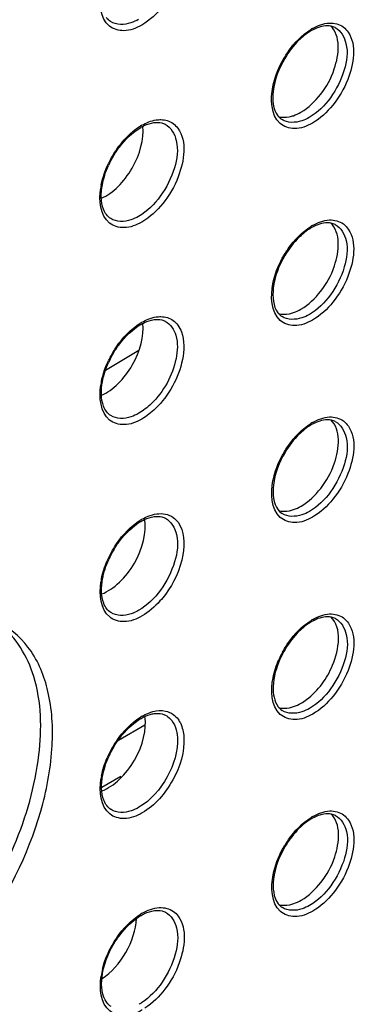
# Model space of a CAD drawing. Units: millimetres. Extents: x 0 to 420, y 0 to 297.
# Drawn here: x 378 to 381, y 190 to 198 of the extents above; entities that cross this region are included whole.
import ezdxf

# ---------------------------------------------------------------- set-up
doc = ezdxf.new("R2010")
doc.units = ezdxf.units.MM
doc.header["$LTSCALE"] = 23.1
doc.layers.get('0').update_dxf_attribs({"linetype": 'CONTINUOUS'})
doc.layers.add('KOERPER', color=7, linetype='CONTINUOUS')
doc.layers.add('RADIEN', color=7, linetype='CONTINUOUS')

msp = doc.modelspace()

# ---------------------------------------------------------------- linework, layer by layer
at = {"color": 7, "linetype": 'CONTINUOUS'}
msp.add_line((379.12312, 191.8319), (379.34849, 191.96144), dxfattribs=at)
for centre, major_axis, ratio, start_param, end_param in [((379.01551, 196.84026), (0.2242, 0.39116), 0.5768971, -2.4731309, -0.6727225), ((379.01629, 195.16009), (0.2242, 0.39116), 0.5768971, -2.4731309, -0.6727225), ((379.03295, 191.79111), (0.22694, 0.39044), 0.5809261, 3.7691348, 5.6654541), ((378.96372, 190.15122), (0.22227, 0.38914), 0.5758854, -2.2950451, -0.8568869)]:
    msp.add_ellipse(centre, major_axis=major_axis, ratio=ratio, start_param=start_param, end_param=end_param, dxfattribs=at)
for points, knots in [([(380.68002, 197.18652), (380.74551, 197.22417), (380.86271, 197.33954), (380.99638, 197.5749), (381.0227, 197.83891), (380.93299, 197.92311)], [0, 0, 0, 0, 0.2690448, 0.5618133, 1, 1, 1, 1]), ([(380.48703, 197.15073), (380.51716, 197.14159), (380.56295, 197.14185), (380.60469, 197.15346), (380.61599, 197.15727)], [0, 0, 0, 0, 0.7252972, 1, 1, 1, 1]), ([(380.68079, 195.50634), (380.74629, 195.54399), (380.86349, 195.65937), (380.99715, 195.89472), (381.02348, 196.15873), (380.93376, 196.24293)], [0, 0, 0, 0, 0.2690448, 0.5618133, 1, 1, 1, 1]), ([(380.48781, 195.47056), (380.51794, 195.46141), (380.56372, 195.46168), (380.60547, 195.47328), (380.61676, 195.4771)], [0, 0, 0, 0, 0.7252972, 1, 1, 1, 1]), ([(380.68157, 193.82616), (380.74706, 193.86381), (380.86426, 193.97919), (380.99793, 194.21455), (381.02426, 194.47856), (380.93454, 194.56276)], [0, 0, 0, 0, 0.2690448, 0.5618133, 1, 1, 1, 1]), ([(380.48858, 193.79038), (380.51871, 193.78123), (380.5645, 193.7815), (380.60624, 193.7931), (380.61754, 193.79692)], [0, 0, 0, 0, 0.7252972, 1, 1, 1, 1]), ([(377.04341, 189.49622), (377.18693, 189.57871), (377.46615, 189.79108), (377.88873, 190.26305), (378.25939, 190.90381), (378.47442, 191.65546), (378.46675, 192.33621), (378.25263, 192.71094), (378.1117, 192.81737)], [0, 0, 0, 0, 0.1275668, 0.2677468, 0.4862144, 0.691802, 0.8639053, 1, 1, 1, 1]), ([(377.14228, 189.43515), (377.45632, 189.61568), (378.00629, 190.16431), (378.43446, 191.01057), (378.57412, 191.72837), (378.55551, 192.2015), (378.41239, 192.59131), (378.22195, 192.77034), (378.11865, 192.8242)], [0, 0, 0, 0, 0.2708226, 0.5628613, 0.6967677, 0.8138495, 0.9128981, 1, 1, 1, 1]), ([(380.86058, 192.31144), (380.8966, 192.36024), (380.99297, 192.52366), (381.03576, 192.78831), (380.93532, 192.88258)], [0, 0, 0, 0, 0.305685, 1, 1, 1, 1]), ([(380.68234, 192.14599), (380.69862, 192.15535), (380.76641, 192.20068), (380.8234, 192.26106), (380.86058, 192.31144)], [0, 0, 0, 0, 0.2306616, 1, 1, 1, 1]), ([(380.48936, 192.1102), (380.51949, 192.10106), (380.56527, 192.10133), (380.60702, 192.11293), (380.61831, 192.11674)], [0, 0, 0, 0, 0.7252972, 1, 1, 1, 1]), ([(380.68312, 190.46581), (380.74861, 190.50346), (380.86581, 190.61884), (380.99948, 190.85419), (381.02581, 191.11821), (380.93609, 191.20241)], [0, 0, 0, 0, 0.2690448, 0.5618133, 1, 1, 1, 1]), ([(380.49013, 190.43003), (380.52026, 190.42088), (380.56605, 190.42115), (380.60779, 190.43275), (380.61909, 190.43657)], [0, 0, 0, 0, 0.7252972, 1, 1, 1, 1])]:
    msp.add_open_spline(points, degree=3, knots=knots, dxfattribs=at)
for points in [[(380.61599, 197.15727), (380.63822, 197.16478), (380.65967, 197.17482), (380.68002, 197.18652)], [(380.61676, 195.4771), (380.63899, 195.4846), (380.66045, 195.49465), (380.68079, 195.50634)], [(380.61754, 193.79692), (380.63977, 193.80443), (380.66123, 193.81447), (380.68157, 193.82616)], [(380.61831, 192.11674), (380.64054, 192.12425), (380.662, 192.1343), (380.68234, 192.14599)], [(380.61909, 190.43657), (380.64132, 190.44408), (380.66278, 190.45412), (380.68312, 190.46581)]]:
    msp.add_open_spline(points, degree=3, dxfattribs=at)
at = {"layer": 'KOERPER', "color": 7, "linetype": 'CONTINUOUS'}
msp.add_line((379.29824, 195.15324), (379.01407, 194.98519), dxfattribs=at)
at = {"layer": 'RADIEN', "color": 9, "linetype": 'CONTINUOUS'}
for p, q in [((379.05706, 197.95965), (379.05699, 197.9597)), ((380.51921, 197.12358), (380.51916, 197.12361)), ((379.05784, 196.27947), (379.05777, 196.27952)), ((380.51999, 195.4434), (380.51994, 195.44343)), ((379.05861, 194.5993), (379.05854, 194.59934)), ((380.52076, 193.76322), (380.52072, 193.76325)), ((379.05939, 192.91912), (379.05932, 192.91917)), ((380.52154, 192.08305), (380.52149, 192.08308)), ((379.06016, 191.23895), (379.06009, 191.23899)), ((380.52231, 190.40287), (380.52227, 190.4029))]:
    msp.add_line(p, q, dxfattribs=at)
at = {"layer": 'RADIEN', "color": 7, "linetype": 'CONTINUOUS'}
msp.add_line((379.14478, 191.52233), (378.98109, 191.42723), dxfattribs=at)
at = {"layer": 'RADIEN', "color": 9, "linetype": 'CONTINUOUS'}
for centre, radius, start, end in [((381.01685, 197.48632), 0.47804, 119.902716, 121.89177), ((379.56642, 196.65182), 0.4886, 119.902211, 121.847516), ((379.81708, 196.37727), 0.86279, 152.256304, 154.450664), ((379.60252, 196.44326), 0.63764, 168.645519, 171.329897), ((381.01762, 195.80615), 0.47804, 119.902716, 121.89177), ((379.5672, 194.97164), 0.4886, 119.902211, 121.847516), ((379.81785, 194.69709), 0.86279, 152.256304, 154.450664), ((379.60329, 194.76308), 0.63764, 168.645519, 171.329897), ((381.0184, 194.12597), 0.47804, 119.902716, 121.89177), ((379.56797, 193.29146), 0.4886, 119.902211, 121.847513), ((379.81212, 193.02018), 0.8555, 152.246434, 156.659769), ((379.60409, 193.0829), 0.63766, 168.64454, 171.32882), ((381.01917, 192.4458), 0.47804, 119.902716, 121.89177), ((381.26125, 192.17907), 0.84042, 151.493911, 156.132398), ((379.56875, 191.61129), 0.4886, 119.902211, 121.847513), ((379.81289, 191.34001), 0.8555, 152.246434, 156.659769), ((379.60486, 191.40272), 0.63766, 168.64454, 171.32882), ((381.01995, 190.76562), 0.47804, 119.902716, 121.89177), ((379.56952, 189.93111), 0.48859, 119.902212, 121.847525), ((379.62761, 189.71867), 0.65997, 166.039668, 171.288661), ((379.07026, 189.97555), 0.45872, 299.918507, 303.084764)]:
    msp.add_arc(centre, radius, start, end, dxfattribs=at)
at = {"layer": 'RADIEN', "color": 7, "linetype": 'CONTINUOUS'}
for centre, radius, start, end in [((380.97265, 197.53036), 0.40605, 117.629706, 119.903836), ((380.95613, 197.56233), 0.37006, 113.617298, 117.658708), ((379.79179, 196.39242), 0.82594, 149.327537, 155.712307), ((380.97343, 195.85018), 0.40605, 117.629706, 119.903836), ((380.9569, 195.88215), 0.37006, 113.617298, 117.658708), ((379.79257, 194.71225), 0.82594, 149.327537, 155.712307), ((380.9742, 194.17001), 0.40605, 117.629706, 119.903836), ((380.95768, 194.20198), 0.37006, 113.617298, 117.658708), ((379.79335, 193.03207), 0.82594, 149.327537, 155.712307), ((380.97498, 192.48983), 0.40605, 117.629706, 119.903836), ((380.95845, 192.5218), 0.37006, 113.617298, 117.658708), ((381.23916, 192.19254), 0.80718, 149.222561, 155.595416), ((379.79412, 191.3519), 0.82594, 149.327537, 155.712307), ((380.97575, 190.80965), 0.40605, 117.629706, 119.903836), ((380.95923, 190.84163), 0.37006, 113.617298, 117.658708)]:
    msp.add_arc(centre, radius, start, end, dxfattribs=at)
msp.add_ellipse((379.03217, 193.47128), major_axis=(0.22694, 0.39044), ratio=0.5809261, start_param=3.7691091, end_param=5.6653487, dxfattribs=at)
at = {"layer": 'RADIEN', "color": 9, "linetype": 'CONTINUOUS'}
for points, knots in [([(379.62981, 198.7297), (379.71062, 198.61833), (379.66764, 198.34665), (379.51743, 198.08999), (379.39172, 197.97025), (379.32245, 197.93043)], [0, 0, 0, 0, 0.4511615, 0.7380291, 1, 1, 1, 1]), ([(379.32245, 197.93043), (379.27627, 197.90388), (379.18241, 197.8652), (378.97205, 197.92788), (378.95599, 198.11839), (378.97138, 198.21955)], [0, 0, 0, 0, 0.2679693, 0.4851981, 1, 1, 1, 1]), ([(379.29518, 197.97884), (379.27417, 197.96677), (379.20166, 197.93121), (379.10556, 197.92885), (379.05706, 197.95965)], [0, 0, 0, 0, 0.2966543, 1, 1, 1, 1]), ([(380.77853, 197.90072), (380.82246, 197.92598), (380.91115, 197.96211), (381.00886, 197.93855), (381.04181, 197.91393)], [0, 0, 0, 0, 0.5519161, 1, 1, 1, 1]), ([(380.52039, 197.62069), (380.53586, 197.6492), (380.60022, 197.75307), (380.68794, 197.84471), (380.76429, 197.8922)], [0, 0, 0, 0, 0.2651071, 1, 1, 1, 1]), ([(380.97246, 197.90898), (381.02117, 197.88358), (381.09279, 197.75226), (381.05758, 197.53002), (380.94776, 197.30736), (380.82267, 197.18313), (380.75162, 197.14229)], [0, 0, 0, 0, 0.1827042, 0.4334968, 0.727423, 1, 1, 1, 1]), ([(381.08392, 197.86902), (381.15852, 197.7573), (381.11442, 197.49653), (380.96739, 197.24741), (380.84575, 197.13231), (380.7789, 197.09388)], [0, 0, 0, 0, 0.4538782, 0.7394753, 1, 1, 1, 1]), ([(380.7789, 197.09388), (380.73236, 197.06713), (380.63685, 197.02789), (380.4238, 197.10268), (380.41975, 197.30015), (380.44049, 197.40438)], [0, 0, 0, 0, 0.2638386, 0.4776395, 1, 1, 1, 1]), ([(379.44575, 197.12084), (379.45901, 197.12286), (379.50844, 197.12687), (379.56002, 197.11193), (379.58943, 197.09082)], [0, 0, 0, 0, 0.270362, 1, 1, 1, 1]), ([(380.75162, 197.14229), (380.73112, 197.13051), (380.66035, 197.0958), (380.56655, 197.0935), (380.51921, 197.12358)], [0, 0, 0, 0, 0.2966045, 1, 1, 1, 1]), ([(379.05348, 196.77891), (379.06938, 196.80916), (379.136, 196.91943), (379.22805, 197.01683), (379.30861, 197.06686)], [0, 0, 0, 0, 0.2649192, 1, 1, 1, 1]), ([(379.52223, 197.08424), (379.57214, 197.05822), (379.64552, 196.92367), (379.60945, 196.69595), (379.49692, 196.4678), (379.36875, 196.34051), (379.29595, 196.29867)], [0, 0, 0, 0, 0.1827025, 0.433495, 0.7274221, 1, 1, 1, 1]), ([(379.63058, 197.04952), (379.7114, 196.93816), (379.66842, 196.66647), (379.5182, 196.40982), (379.3925, 196.29007), (379.32323, 196.25025)], [0, 0, 0, 0, 0.4511615, 0.7380291, 1, 1, 1, 1]), ([(379.32323, 196.25025), (379.27705, 196.22371), (379.18319, 196.18503), (378.97283, 196.2477), (378.95676, 196.43821), (378.97216, 196.53938)], [0, 0, 0, 0, 0.2679693, 0.4851981, 1, 1, 1, 1]), ([(379.29595, 196.29867), (379.27494, 196.28659), (379.20243, 196.25103), (379.10634, 196.24867), (379.05784, 196.27948)], [0, 0, 0, 0, 0.2966543, 1, 1, 1, 1]), ([(380.7793, 196.22055), (380.82323, 196.2458), (380.91192, 196.28193), (381.00963, 196.25837), (381.04259, 196.23375)], [0, 0, 0, 0, 0.5519161, 1, 1, 1, 1]), ([(380.52117, 195.94052), (380.53664, 195.96902), (380.601, 196.0729), (380.68872, 196.16454), (380.76506, 196.21203)], [0, 0, 0, 0, 0.2651071, 1, 1, 1, 1]), ([(380.97324, 196.2288), (381.02195, 196.20341), (381.09356, 196.07209), (381.05836, 195.84984), (380.94854, 195.62718), (380.82344, 195.50296), (380.7524, 195.46212)], [0, 0, 0, 0, 0.1827042, 0.4334968, 0.727423, 1, 1, 1, 1]), ([(381.0847, 196.18885), (381.15929, 196.07712), (381.11519, 195.81635), (380.96817, 195.56723), (380.84653, 195.45213), (380.77968, 195.4137)], [0, 0, 0, 0, 0.4538782, 0.7394753, 1, 1, 1, 1]), ([(380.77968, 195.4137), (380.73314, 195.38695), (380.63763, 195.34771), (380.42458, 195.42251), (380.42053, 195.61997), (380.44126, 195.72421)], [0, 0, 0, 0, 0.2638386, 0.4776395, 1, 1, 1, 1]), ([(379.44653, 195.44067), (379.45979, 195.44268), (379.50922, 195.44669), (379.56079, 195.43175), (379.59021, 195.41064)], [0, 0, 0, 0, 0.270362, 1, 1, 1, 1]), ([(380.7524, 195.46212), (380.7319, 195.45033), (380.66112, 195.41562), (380.56732, 195.41333), (380.51999, 195.4434)], [0, 0, 0, 0, 0.2966045, 1, 1, 1, 1]), ([(379.05425, 195.09873), (379.07016, 195.12898), (379.13678, 195.23926), (379.22883, 195.33666), (379.30939, 195.38668)], [0, 0, 0, 0, 0.2649192, 1, 1, 1, 1]), ([(379.52301, 195.40407), (379.56728, 195.38098), (379.63773, 195.27035), (379.62792, 195.15009), (379.61485, 195.08493)], [0, 0, 0, 0, 0.4290238, 1, 1, 1, 1]), ([(379.63136, 195.36934), (379.6439, 195.35207), (379.68953, 195.26143), (379.68497, 195.15382), (379.6695, 195.07665)], [0, 0, 0, 0, 0.2133591, 1, 1, 1, 1]), ([(379.61485, 195.08493), (379.58604, 194.94127), (379.48596, 194.76029), (379.33538, 194.64071), (379.29673, 194.61849)], [0, 0, 0, 0, 0.7667115, 1, 1, 1, 1]), ([(379.6695, 195.07665), (379.63821, 194.92063), (379.52952, 194.72408), (379.36598, 194.59421), (379.324, 194.57008)], [0, 0, 0, 0, 0.766711, 1, 1, 1, 1]), ([(379.324, 194.57008), (379.27782, 194.54353), (379.18397, 194.50485), (378.9736, 194.56752), (378.95754, 194.75803), (378.97294, 194.8592)], [0, 0, 0, 0, 0.2679693, 0.4851981, 1, 1, 1, 1]), ([(379.29673, 194.61849), (379.27572, 194.60641), (379.20321, 194.57085), (379.10711, 194.5685), (379.05861, 194.5993)], [0, 0, 0, 0, 0.2966543, 1, 1, 1, 1]), ([(380.78008, 194.54037), (380.82401, 194.56563), (380.9127, 194.60176), (381.01041, 194.5782), (381.04336, 194.55357)], [0, 0, 0, 0, 0.5519161, 1, 1, 1, 1]), ([(380.52194, 194.26034), (380.53742, 194.28885), (380.60178, 194.39272), (380.68949, 194.48436), (380.76584, 194.53185)], [0, 0, 0, 0, 0.2651071, 1, 1, 1, 1]), ([(380.97402, 194.54863), (381.02272, 194.52323), (381.09434, 194.39191), (381.05913, 194.16967), (380.94931, 193.947), (380.82422, 193.82278), (380.75317, 193.78194)], [0, 0, 0, 0, 0.1827042, 0.4334968, 0.727423, 1, 1, 1, 1]), ([(381.08547, 194.50867), (381.16007, 194.39695), (381.11597, 194.13617), (380.96895, 193.88705), (380.8473, 193.77196), (380.78045, 193.73353)], [0, 0, 0, 0, 0.4538782, 0.7394753, 1, 1, 1, 1]), ([(380.78045, 193.73353), (380.73391, 193.70678), (380.6384, 193.66754), (380.42535, 193.74233), (380.4213, 193.93979), (380.44204, 194.04403)], [0, 0, 0, 0, 0.2638386, 0.4776395, 1, 1, 1, 1]), ([(379.3244, 193.71502), (379.34138, 193.72478), (379.40274, 193.75543), (379.4757, 193.76919), (379.52406, 193.75938)], [0, 0, 0, 0, 0.2840821, 1, 1, 1, 1]), ([(380.75317, 193.78194), (380.73267, 193.77016), (380.6619, 193.73545), (380.5681, 193.73315), (380.52076, 193.76322)], [0, 0, 0, 0, 0.2966045, 1, 1, 1, 1]), ([(379.05503, 193.41857), (379.07094, 193.44881), (379.13756, 193.55909), (379.2296, 193.65648), (379.31016, 193.7065)], [0, 0, 0, 0, 0.2649193, 1, 1, 1, 1]), ([(379.52378, 193.72389), (379.57369, 193.69787), (379.64707, 193.56332), (379.611, 193.33559), (379.49847, 193.10745), (379.3703, 192.98016), (379.2975, 192.93832)], [0, 0, 0, 0, 0.1827025, 0.433495, 0.7274221, 1, 1, 1, 1]), ([(379.63214, 193.68916), (379.68707, 193.61346), (379.6929, 193.36968), (379.59708, 193.17324), (379.52396, 193.07448)], [0, 0, 0, 0, 0.4321884, 1, 1, 1, 1]), ([(379.32478, 192.8899), (379.2786, 192.86336), (379.18474, 192.82467), (378.97437, 192.88735), (378.95831, 193.07787), (378.97371, 193.17904)], [0, 0, 0, 0, 0.2679676, 0.485195, 1, 1, 1, 1]), ([(379.52396, 193.07448), (379.50953, 193.05498), (379.45239, 192.98445), (379.38251, 192.92309), (379.32478, 192.8899)], [0, 0, 0, 0, 0.2670248, 1, 1, 1, 1]), ([(379.2975, 192.93832), (379.27649, 192.92624), (379.20398, 192.89068), (379.10789, 192.88832), (379.05939, 192.91912)], [0, 0, 0, 0, 0.2966544, 1, 1, 1, 1]), ([(380.78085, 192.8602), (380.82478, 192.88545), (380.91348, 192.92158), (381.01118, 192.89802), (381.04414, 192.8734)], [0, 0, 0, 0, 0.5519161, 1, 1, 1, 1]), ([(380.52272, 192.58016), (380.53819, 192.60867), (380.60255, 192.71254), (380.69027, 192.80419), (380.76662, 192.85168)], [0, 0, 0, 0, 0.2651071, 1, 1, 1, 1]), ([(380.97479, 192.86845), (381.0235, 192.84306), (381.09511, 192.71174), (381.05991, 192.48949), (380.95009, 192.26683), (380.825, 192.1426), (380.75395, 192.10177)], [0, 0, 0, 0, 0.1827042, 0.4334968, 0.727423, 1, 1, 1, 1]), ([(381.08625, 192.82849), (381.16084, 192.71677), (381.11674, 192.456), (380.96972, 192.20688), (380.84808, 192.09178), (380.78123, 192.05335)], [0, 0, 0, 0, 0.4538782, 0.7394753, 1, 1, 1, 1]), ([(380.78123, 192.05335), (380.73469, 192.0266), (380.63918, 191.98736), (380.42613, 192.06216), (380.42208, 192.25962), (380.44281, 192.36386)], [0, 0, 0, 0, 0.2638386, 0.4776395, 1, 1, 1, 1]), ([(379.37972, 192.06136), (379.39226, 192.06633), (379.43869, 192.08197), (379.48994, 192.08629), (379.52484, 192.07921)], [0, 0, 0, 0, 0.2746728, 1, 1, 1, 1]), ([(380.75395, 192.10177), (380.73345, 192.08998), (380.66267, 192.05527), (380.56887, 192.05298), (380.52154, 192.08305)], [0, 0, 0, 0, 0.2966045, 1, 1, 1, 1]), ([(379.05581, 191.73839), (379.07171, 191.76864), (379.13833, 191.87891), (379.23038, 191.97631), (379.31094, 192.02633)], [0, 0, 0, 0, 0.2649193, 1, 1, 1, 1]), ([(379.52456, 192.04371), (379.53931, 192.03602), (379.59962, 191.99088), (379.62258, 191.91086), (379.62628, 191.85378)], [0, 0, 0, 0, 0.2253017, 1, 1, 1, 1]), ([(379.63292, 192.00898), (379.64011, 191.99907), (379.66771, 191.95265), (379.67908, 191.89804), (379.68177, 191.85662)], [0, 0, 0, 0, 0.2277773, 1, 1, 1, 1]), ([(379.62628, 191.85378), (379.63375, 191.73825), (379.55871, 191.50361), (379.40057, 191.31694), (379.29828, 191.25814)], [0, 0, 0, 0, 0.4952731, 1, 1, 1, 1]), ([(379.68177, 191.85662), (379.68989, 191.73115), (379.6084, 191.47632), (379.43664, 191.27359), (379.32556, 191.20973)], [0, 0, 0, 0, 0.4952707, 1, 1, 1, 1]), ([(379.32556, 191.20973), (379.27937, 191.18318), (379.18551, 191.1445), (378.97515, 191.20718), (378.95909, 191.39769), (378.97449, 191.49886)], [0, 0, 0, 0, 0.2679676, 0.485195, 1, 1, 1, 1]), ([(379.29828, 191.25814), (379.27727, 191.24606), (379.20476, 191.2105), (379.10866, 191.20815), (379.06016, 191.23895)], [0, 0, 0, 0, 0.2966544, 1, 1, 1, 1]), ([(380.78163, 191.18002), (380.82556, 191.20527), (380.91425, 191.24141), (381.01196, 191.21785), (381.04491, 191.19322)], [0, 0, 0, 0, 0.5519161, 1, 1, 1, 1]), ([(380.52349, 190.89999), (380.53897, 190.92849), (380.60333, 191.03237), (380.69104, 191.12401), (380.76739, 191.1715)], [0, 0, 0, 0, 0.2651071, 1, 1, 1, 1]), ([(380.97557, 191.18827), (381.02427, 191.16288), (381.09589, 191.03156), (381.06069, 190.80931), (380.95086, 190.58665), (380.82577, 190.46243), (380.75473, 190.42159)], [0, 0, 0, 0, 0.1827042, 0.4334968, 0.727423, 1, 1, 1, 1]), ([(381.08702, 191.14832), (381.16162, 191.03659), (381.11752, 190.77582), (380.9705, 190.5267), (380.84885, 190.41161), (380.782, 190.37318)], [0, 0, 0, 0, 0.4538782, 0.7394753, 1, 1, 1, 1]), ([(380.782, 190.37318), (380.73546, 190.34642), (380.63995, 190.30718), (380.4269, 190.38198), (380.42286, 190.57944), (380.44359, 190.68368)], [0, 0, 0, 0, 0.2638386, 0.4776395, 1, 1, 1, 1]), ([(379.32595, 190.35466), (379.37036, 190.38019), (379.45984, 190.41672), (379.55868, 190.39439), (379.59249, 190.37015)], [0, 0, 0, 0, 0.551778, 1, 1, 1, 1]), ([(380.75473, 190.42159), (380.73422, 190.4098), (380.66345, 190.37509), (380.56965, 190.3728), (380.52231, 190.40287)], [0, 0, 0, 0, 0.2966045, 1, 1, 1, 1]), ([(379.05656, 190.05818), (379.07247, 190.08843), (379.13909, 190.19872), (379.23115, 190.29613), (379.31171, 190.34615)], [0, 0, 0, 0, 0.2649185, 1, 1, 1, 1]), ([(379.52534, 190.36354), (379.57372, 190.33831), (379.64642, 190.21028), (379.61633, 189.98924), (379.5114, 189.76468), (379.39036, 189.63657), (379.32066, 189.59121)], [0, 0, 0, 0, 0.1819804, 0.4298672, 0.7226858, 1, 1, 1, 1]), ([(379.63366, 190.32886), (379.71155, 190.22158), (379.67507, 189.96054), (379.53452, 189.70769), (379.41599, 189.58703), (379.34984, 189.54396)], [0, 0, 0, 0, 0.447471, 0.733579, 1, 1, 1, 1]), ([(379.32633, 189.52955), (379.28015, 189.50301), (379.1863, 189.46433), (378.97595, 189.52698), (378.95987, 189.71747), (378.97526, 189.81863)], [0, 0, 0, 0, 0.2679756, 0.4852102, 1, 1, 1, 1])]:
    msp.add_open_spline(points, degree=3, knots=knots, dxfattribs=at)
at = {"layer": 'RADIEN', "color": 7, "linetype": 'CONTINUOUS'}
for points in [[(379.05699, 197.9597), (379.04307, 197.96855), (379.03078, 197.98032), (379.02081, 197.99346)], [(380.77022, 197.88235), (380.74884, 197.87006), (380.7285, 197.85587), (380.70922, 197.8405)], [(379.42687, 197.09808), (379.44874, 197.10106), (379.47163, 197.10072), (379.49302, 197.09531)], [(380.4839, 197.15655), (380.49361, 197.14372), (380.50559, 197.13224), (380.51916, 197.12361)], [(379.49302, 197.09531), (379.50312, 197.09276), (379.513, 197.08906), (379.52223, 197.08424)], [(378.98631, 196.56662), (378.99669, 196.62358), (379.01515, 196.67937), (379.03896, 196.73215)], [(379.05777, 196.27952), (379.04384, 196.28837), (379.03155, 196.30014), (379.02158, 196.31328)], [(380.77099, 196.20217), (380.74961, 196.18989), (380.72928, 196.17569), (380.71, 196.16033)], [(379.42764, 195.4179), (379.44951, 195.42088), (379.4724, 195.42054), (379.4938, 195.41513)], [(380.48468, 195.47637), (380.49439, 195.46355), (380.50637, 195.45206), (380.51994, 195.44343)], [(379.4938, 195.41513), (379.50389, 195.41258), (379.51378, 195.40888), (379.52301, 195.40407)], [(378.98708, 194.88645), (378.99747, 194.94341), (379.01593, 194.99919), (379.03974, 195.05197)], [(379.05854, 194.59934), (379.04462, 194.60819), (379.03233, 194.61996), (379.02236, 194.63311)], [(380.77177, 194.522), (380.75039, 194.50971), (380.73005, 194.49552), (380.71078, 194.48015)], [(379.42842, 193.73773), (379.45029, 193.74071), (379.47318, 193.74037), (379.49457, 193.73496)], [(380.48545, 193.7962), (380.49516, 193.78337), (380.50714, 193.77188), (380.52072, 193.76325)], [(379.49457, 193.73496), (379.50467, 193.73241), (379.51455, 193.72871), (379.52378, 193.72389)], [(378.98786, 193.20627), (378.99824, 193.26323), (379.0167, 193.31902), (379.04051, 193.3718)], [(379.05932, 192.91917), (379.04539, 192.92802), (379.0331, 192.93979), (379.02313, 192.95293)], [(380.77254, 192.84182), (380.75117, 192.82953), (380.73083, 192.81534), (380.71155, 192.79997)], [(380.48623, 192.11602), (380.49594, 192.1032), (380.50792, 192.09171), (380.52149, 192.08308)], [(379.31686, 192.01647), (379.34095, 192.03031), (379.36658, 192.04202), (379.39325, 192.0498)], [(379.39325, 192.0498), (379.40502, 192.05323), (379.41705, 192.0559), (379.4292, 192.05755)], [(379.4292, 192.05755), (379.45106, 192.06053), (379.47395, 192.06019), (379.49535, 192.05478)], [(379.49535, 192.05478), (379.50544, 192.05223), (379.51533, 192.04853), (379.52456, 192.04371)], [(378.98863, 191.5261), (378.99902, 191.58306), (379.01748, 191.63884), (379.04129, 191.69162)], [(379.06009, 191.23899), (379.04617, 191.24784), (379.03388, 191.25961), (379.02391, 191.27275)], [(380.77332, 191.16165), (380.75194, 191.14936), (380.73161, 191.13517), (380.71233, 191.1198)], [(380.487, 190.43585), (380.49671, 190.42302), (380.50869, 190.41153), (380.52227, 190.4029)], [(379.42997, 190.37738), (379.45184, 190.38036), (379.47473, 190.38002), (379.49612, 190.37461)], [(379.49612, 190.37461), (379.50622, 190.37205), (379.5161, 190.36835), (379.52534, 190.36354)], [(379.06087, 189.55882), (379.04695, 189.56767), (379.03465, 189.57944), (379.02468, 189.59258)]]:
    msp.add_open_spline(points, degree=3, dxfattribs=at)
for points, knots in [([(380.97246, 197.90898), (380.96195, 197.91446), (380.90829, 197.93321), (380.84836, 197.91907), (380.80787, 197.9014)], [0, 0, 0, 0, 0.2115633, 1, 1, 1, 1]), ([(380.70922, 197.8405), (380.69342, 197.8279), (380.62946, 197.7711), (380.57672, 197.70215), (380.54334, 197.6461)], [0, 0, 0, 0, 0.2365161, 1, 1, 1, 1]), ([(380.54334, 197.6461), (380.49246, 197.56067), (380.42872, 197.40206), (380.44124, 197.21291), (380.4839, 197.15655)], [0, 0, 0, 0, 0.5844954, 1, 1, 1, 1]), ([(379.08141, 196.81376), (379.09692, 196.83992), (379.15974, 196.93354), (379.243, 197.01587), (379.31454, 197.05699)], [0, 0, 0, 0, 0.2693298, 1, 1, 1, 1]), ([(379.31454, 197.05699), (379.3241, 197.06249), (379.35949, 197.08106), (379.39817, 197.09417), (379.42687, 197.09808)], [0, 0, 0, 0, 0.2758968, 1, 1, 1, 1]), ([(379.02158, 196.31328), (379.01109, 196.3271), (378.9704, 196.40504), (378.97387, 196.49843), (378.98631, 196.56662)], [0, 0, 0, 0, 0.2001934, 1, 1, 1, 1]), ([(380.97324, 196.2288), (380.96273, 196.23428), (380.90906, 196.25304), (380.84914, 196.23889), (380.80865, 196.22122)], [0, 0, 0, 0, 0.2115633, 1, 1, 1, 1]), ([(380.71, 196.16033), (380.6942, 196.14773), (380.63023, 196.09092), (380.57749, 196.02198), (380.54411, 195.96593)], [0, 0, 0, 0, 0.2365161, 1, 1, 1, 1]), ([(380.54411, 195.96593), (380.49323, 195.8805), (380.42949, 195.72188), (380.44202, 195.53274), (380.48468, 195.47637)], [0, 0, 0, 0, 0.5844954, 1, 1, 1, 1]), ([(379.08218, 195.13358), (379.0977, 195.15974), (379.16051, 195.25337), (379.24378, 195.3357), (379.31531, 195.37682)], [0, 0, 0, 0, 0.2693298, 1, 1, 1, 1]), ([(379.31531, 195.37682), (379.32488, 195.38232), (379.36027, 195.40089), (379.39895, 195.41399), (379.42764, 195.4179)], [0, 0, 0, 0, 0.2758968, 1, 1, 1, 1]), ([(379.02236, 194.63311), (379.01187, 194.64693), (378.97118, 194.72487), (378.97465, 194.81826), (378.98708, 194.88645)], [0, 0, 0, 0, 0.2001934, 1, 1, 1, 1]), ([(380.97402, 194.54863), (380.9635, 194.55411), (380.90984, 194.57286), (380.84991, 194.55872), (380.80942, 194.54105)], [0, 0, 0, 0, 0.2115633, 1, 1, 1, 1]), ([(380.71078, 194.48015), (380.69497, 194.46755), (380.63101, 194.41075), (380.57827, 194.3418), (380.54489, 194.28575)], [0, 0, 0, 0, 0.2365161, 1, 1, 1, 1]), ([(380.54489, 194.28575), (380.49401, 194.20032), (380.43027, 194.04171), (380.44279, 193.85256), (380.48545, 193.7962)], [0, 0, 0, 0, 0.5844954, 1, 1, 1, 1]), ([(379.08296, 193.45341), (379.09847, 193.47957), (379.16129, 193.57319), (379.24455, 193.65552), (379.31609, 193.69664)], [0, 0, 0, 0, 0.2693298, 1, 1, 1, 1]), ([(379.31609, 193.69664), (379.32565, 193.70214), (379.36104, 193.72071), (379.39972, 193.73382), (379.42842, 193.73773)], [0, 0, 0, 0, 0.2758968, 1, 1, 1, 1]), ([(379.02313, 192.95293), (379.01265, 192.96675), (378.97195, 193.04469), (378.97542, 193.13808), (378.98786, 193.20627)], [0, 0, 0, 0, 0.2001934, 1, 1, 1, 1]), ([(380.97479, 192.86845), (380.96428, 192.87393), (380.91061, 192.89268), (380.85069, 192.87854), (380.8102, 192.86087)], [0, 0, 0, 0, 0.2115633, 1, 1, 1, 1]), ([(380.71155, 192.79997), (380.69575, 192.78738), (380.63179, 192.73057), (380.57904, 192.66163), (380.54566, 192.60558)], [0, 0, 0, 0, 0.2365161, 1, 1, 1, 1]), ([(380.5041, 192.52605), (380.47014, 192.45117), (380.42912, 192.31516), (380.4508, 192.16283), (380.48623, 192.11602)], [0, 0, 0, 0, 0.5834276, 1, 1, 1, 1]), ([(379.08374, 191.77323), (379.09925, 191.79939), (379.16206, 191.89301), (379.24533, 191.97534), (379.31686, 192.01647)], [0, 0, 0, 0, 0.2693298, 1, 1, 1, 1]), ([(379.02391, 191.27275), (379.01342, 191.28658), (378.97273, 191.36452), (378.9762, 191.45791), (378.98863, 191.5261)], [0, 0, 0, 0, 0.2001934, 1, 1, 1, 1]), ([(380.97557, 191.18827), (380.96505, 191.19376), (380.91139, 191.21251), (380.85146, 191.19836), (380.81097, 191.18069)], [0, 0, 0, 0, 0.2115633, 1, 1, 1, 1]), ([(380.71233, 191.1198), (380.69652, 191.1072), (380.63256, 191.0504), (380.57982, 190.98145), (380.54644, 190.9254)], [0, 0, 0, 0, 0.2365161, 1, 1, 1, 1]), ([(380.54644, 190.9254), (380.49556, 190.83997), (380.43182, 190.68135), (380.44434, 190.49221), (380.487, 190.43585)], [0, 0, 0, 0, 0.5844954, 1, 1, 1, 1]), ([(379.08451, 190.09305), (379.10003, 190.11921), (379.16284, 190.21284), (379.2461, 190.29517), (379.31764, 190.33629)], [0, 0, 0, 0, 0.2693298, 1, 1, 1, 1]), ([(379.31764, 190.33629), (379.3272, 190.34179), (379.36259, 190.36036), (379.40127, 190.37347), (379.42997, 190.37738)], [0, 0, 0, 0, 0.2758968, 1, 1, 1, 1]), ([(379.02468, 189.59258), (378.98099, 189.65017), (378.96775, 189.84344), (379.03269, 190.00568), (379.08451, 190.09305)], [0, 0, 0, 0, 0.4157684, 1, 1, 1, 1])]:
    msp.add_open_spline(points, degree=3, knots=knots, dxfattribs=at)
at = {"layer": 'RADIEN', "color": 9, "linetype": 'CONTINUOUS'}
for points in [[(381.04181, 197.91393), (381.05825, 197.90164), (381.07253, 197.88609), (381.08392, 197.86902)], [(380.44049, 197.40438), (380.45548, 197.47977), (380.48372, 197.55314), (380.52039, 197.62069)], [(379.32285, 197.07537), (379.36072, 197.09714), (379.40256, 197.11428), (379.44575, 197.12084)], [(379.58943, 197.09082), (379.60522, 197.07949), (379.61917, 197.06525), (379.63058, 197.04952)], [(378.97735, 196.56879), (378.98985, 196.63112), (379.01124, 196.69202), (379.03866, 196.74938)], [(381.04259, 196.23375), (381.05903, 196.22147), (381.0733, 196.20591), (381.0847, 196.18885)], [(380.44126, 195.72421), (380.45626, 195.7996), (380.4845, 195.87296), (380.52117, 195.94052)], [(379.32362, 195.39519), (379.34115, 195.40526), (379.35936, 195.41425), (379.37815, 195.4217)], [(379.37815, 195.4217), (379.40014, 195.43042), (379.42314, 195.43712), (379.44653, 195.44067)], [(379.59021, 195.41064), (379.606, 195.39931), (379.61994, 195.38507), (379.63136, 195.36934)], [(378.97813, 194.88862), (378.99063, 194.95095), (379.01202, 195.01185), (379.03943, 195.0692)], [(381.04336, 194.55357), (381.0598, 194.54129), (381.07408, 194.52574), (381.08547, 194.50867)], [(380.44204, 194.04403), (380.45703, 194.11942), (380.48527, 194.19279), (380.52194, 194.26034)], [(379.52406, 193.75938), (379.54788, 193.75455), (379.57125, 193.74463), (379.59099, 193.73046)], [(379.59099, 193.73046), (379.60678, 193.71913), (379.62073, 193.70489), (379.63214, 193.68916)], [(378.97891, 193.20845), (378.98927, 193.26011), (379.00576, 193.31075), (379.02662, 193.35913)], [(381.04414, 192.8734), (381.06058, 192.86112), (381.07485, 192.84556), (381.08625, 192.82849)], [(380.44281, 192.36386), (380.45342, 192.41717), (380.47071, 192.46941), (380.4927, 192.51913)], [(379.32517, 192.03484), (379.3427, 192.04492), (379.36093, 192.05391), (379.37972, 192.06136)], [(379.52484, 192.07921), (379.54866, 192.07438), (379.57202, 192.06445), (379.59177, 192.05028)], [(379.59177, 192.05028), (379.60756, 192.03895), (379.6215, 192.02471), (379.63292, 192.00898)], [(378.97968, 191.52828), (378.99004, 191.57993), (379.00653, 191.63057), (379.0274, 191.67895)], [(381.04491, 191.19322), (381.06135, 191.18094), (381.07563, 191.16538), (381.08702, 191.14832)], [(380.44359, 190.68368), (380.45859, 190.75907), (380.48682, 190.83243), (380.52349, 190.89999)], [(379.59249, 190.37015), (379.60828, 190.35882), (379.62224, 190.34458), (379.63366, 190.32886)], [(378.98714, 189.87789), (379.00261, 189.9404), (379.02659, 190.00118), (379.05656, 190.05818)]]:
    msp.add_open_spline(points, degree=3, dxfattribs=at)

doc.saveas('drawing.dxf')
